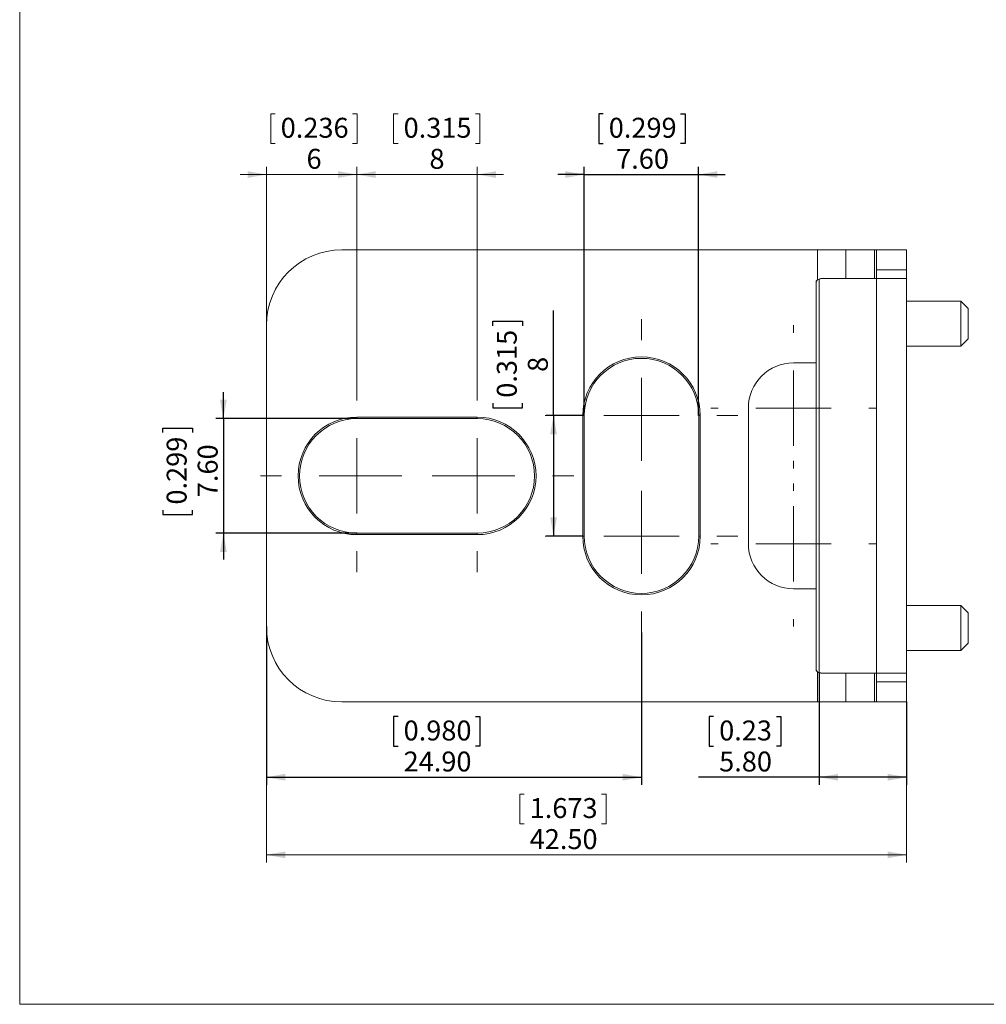
# Paper-space layout 'Product' of a CAD drawing. Units: millimetres. Extents: x 20 to 410, y 5 to 287.
# Drawn here: x 20 to 148, y 10 to 141 of the extents above; entities that cross this region are included whole.
import ezdxf

# ---------------------------------------------------------------- set-up
doc = ezdxf.new("R2010")
doc.units = ezdxf.units.MM
doc.layers.add('FORMAT', color=7, linetype='Continuous')
doc.styles.add('SLDTEXTSTYLE0', font='TXT', dxfattribs={"width": 0.605})
doc.dimstyles.new('SLDDIMSTYLE0', dxfattribs={"dimtxt": 2.568319, "dimasz": 2.5, "dimexe": 0, "dimexo": 0.0625, "dimgap": 0.64208, "dimtad": 1, "dimlfac": 0.5, "dimrnd": 1e-09, "dimzin": 12, "dimdsep": 46, "dimtxsty": 'SLDTEXTSTYLE0', "dimsah": 1, "dimcen": 0.09, "dimadec": 0, "dimazin": 3, "dimtfac": 1, "dimtofl": 0, "dimtmove": 0, "dimatfit": 3, "dimfxl": 1, "dimfrac": 2, "dimtolj": 1, "dimtzin": 12, "dimarcsym": 0})
doc.dimstyles.new('SLDDIMSTYLE1', dxfattribs={"dimtxt": 2.568319, "dimasz": 2.5, "dimexe": 0, "dimexo": 0.0625, "dimgap": 0.64208, "dimtad": 1, "dimlfac": 0.5, "dimrnd": 1e-09, "dimzin": 4, "dimdsep": 46, "dimtxsty": 'SLDTEXTSTYLE0', "dimsah": 1, "dimcen": 0.09, "dimadec": 0, "dimazin": 1, "dimtfac": 1, "dimtofl": 0, "dimtmove": 0, "dimatfit": 3, "dimfxl": 1, "dimfrac": 2, "dimtolj": 1, "dimtzin": 12, "dimarcsym": 0})
doc.dimstyles.new('SLDDIMSTYLE2', dxfattribs={"dimtxt": 2.568319, "dimasz": 2.5, "dimexe": 0, "dimexo": 0.0625, "dimgap": 0.64208, "dimtad": 1, "dimlfac": 0.5, "dimrnd": 1e-09, "dimzin": 12, "dimdsep": 46, "dimtxsty": 'SLDTEXTSTYLE0', "dimsah": 1, "dimcen": 0.09, "dimadec": 0, "dimazin": 3, "dimtfac": 1, "dimtmove": 0, "dimatfit": 0, "dimfxl": 1, "dimfrac": 2, "dimtolj": 1, "dimtzin": 12, "dimarcsym": 0})
doc.dimstyles.new('SLDDIMSTYLE3', dxfattribs={"dimtxt": 2.568319, "dimasz": 2.5, "dimexe": 0, "dimexo": 0.0625, "dimgap": 0.64208, "dimtad": 1, "dimlfac": 0.5, "dimrnd": 1e-09, "dimzin": 4, "dimdsep": 46, "dimtxsty": 'SLDTEXTSTYLE0', "dimsah": 1, "dimcen": 0.09, "dimadec": 0, "dimazin": 1, "dimtfac": 1, "dimtmove": 0, "dimatfit": 0, "dimfxl": 1, "dimfrac": 2, "dimtolj": 1, "dimtzin": 12, "dimarcsym": 0})
doc.dimstyles.new('SLDDIMSTYLE4', dxfattribs={"dimtxt": 2.568319, "dimasz": 2.5, "dimexe": 0, "dimexo": 0.0625, "dimgap": 0.64208, "dimtad": 1, "dimlfac": 0.5, "dimrnd": 1e-09, "dimzin": 4, "dimdsep": 46, "dimtxsty": 'SLDTEXTSTYLE0', "dimsah": 1, "dimcen": 0.09, "dimadec": 0, "dimazin": 1, "dimtfac": 1, "dimtofl": 0, "dimtmove": 0, "dimatfit": 3, "dimfxl": 1, "dimfrac": 2, "dimtolj": 1, "dimtzin": 12, "dimarcsym": 0})

# ---------------------------------------------------------------- blocks, each defined once
blk = doc.blocks.new('_D_1')
at = {"color": 7, "linetype": 'Continuous', "lineweight": 0}
for p, q in [((52.76, 60.14), (52.76, 28.84)), ((137.76, 50.14), (137.76, 28.84)), ((86.98, 37.9), (86.4, 37.9)), ((86.4, 37.9), (86.4, 33.96)), ((97.27, 37.9), (97.86, 37.9)), ((97.86, 37.9), (97.86, 33.96)), ((86.4, 33.96), (86.98, 33.96)), ((97.86, 33.96), (97.27, 33.96)), ((52.76, 29.84), (137.76, 29.84))]:
    blk.add_line(p, q, dxfattribs=at)
for points in [[(52.76, 29.84), (55.26, 29.39), (55.26, 30.29)], [(137.76, 29.84), (135.26, 30.29), (135.26, 29.39)]]:
    blk.add_solid(points, dxfattribs=at)
at = {"color": 7, "linetype": 'Continuous', "lineweight": 0, "char_height": 2.646, "attachment_point": 1, "style": 'SLDTEXTSTYLE0'}
for s, insert in [('1.673', (87.72, 37.37)), ('42.50', (87.72, 33.25))]:
    blk.add_mtext(s, dxfattribs=dict(at, insert=insert))
blk = doc.blocks.new('_D_2')
at = {"color": 7, "linetype": 'Continuous', "lineweight": 0}
for p, q in [((53.92, 128.2), (53.34, 128.2)), ((53.34, 128.2), (53.34, 124.26)), ((64.21, 128.2), (64.8, 128.2)), ((64.8, 128.2), (64.8, 124.26)), ((53.34, 124.26), (53.92, 124.26)), ((64.8, 124.26), (64.21, 124.26)), ((52.76, 100.14), (52.76, 121.14)), ((64.76, 92.94), (64.76, 121.14)), ((52.76, 120.14), (49.26, 120.14)), ((52.76, 120.14), (64.76, 120.14)), ((64.76, 120.14), (68.26, 120.14))]:
    blk.add_line(p, q, dxfattribs=at)
for points in [[(52.76, 120.14), (50.26, 120.59), (50.26, 119.69)], [(64.76, 120.14), (67.26, 119.69), (67.26, 120.59)]]:
    blk.add_solid(points, dxfattribs=at)
at = {"color": 7, "linetype": 'Continuous', "lineweight": 0, "attachment_point": 1, "style": 'SLDTEXTSTYLE0'}
for s, insert, char_height in [('0.236', (54.66, 127.67), 2.646), ('6', (58.09, 123.55), 2.65)]:
    blk.add_mtext(s, dxfattribs=dict(at, insert=insert, char_height=char_height))
blk = doc.blocks.new('_D_3')
at = {"color": 7, "linetype": 'Continuous', "lineweight": 0}
for p, q in [((70.24, 128.2), (69.65, 128.2)), ((69.65, 128.2), (69.65, 124.26)), ((80.53, 128.2), (81.12, 128.2)), ((81.12, 128.2), (81.12, 124.26)), ((69.65, 124.26), (70.24, 124.26)), ((81.12, 124.26), (80.53, 124.26)), ((64.76, 92.94), (64.76, 121.14)), ((80.76, 92.94), (80.76, 121.14)), ((64.76, 120.14), (61.26, 120.14)), ((64.76, 120.14), (80.76, 120.14)), ((80.76, 120.14), (84.26, 120.14))]:
    blk.add_line(p, q, dxfattribs=at)
for points in [[(64.76, 120.14), (62.26, 120.59), (62.26, 119.69)], [(80.76, 120.14), (83.26, 119.69), (83.26, 120.59)]]:
    blk.add_solid(points, dxfattribs=at)
at = {"color": 7, "linetype": 'Continuous', "lineweight": 0, "attachment_point": 1, "style": 'SLDTEXTSTYLE0'}
for s, insert, char_height in [('0.315', (70.98, 127.67), 2.646), ('8', (74.41, 123.55), 2.65)]:
    blk.add_mtext(s, dxfattribs=dict(at, insert=insert, char_height=char_height))
blk = doc.blocks.new('_D_4')
at = {"layer": 'FORMAT'}
for p, q in [((47.05, 87.74), (47.05, 91.24)), ((64.76, 87.74), (46.05, 87.74)), ((47.05, 87.74), (47.05, 72.54)), ((38.99, 85.89), (38.99, 86.48)), ((38.99, 86.48), (42.94, 86.48)), ((42.94, 86.48), (42.94, 85.89)), ((38.99, 75.6), (38.99, 75.01)), ((38.99, 75.01), (42.94, 75.01)), ((42.94, 75.01), (42.94, 75.6)), ((64.76, 72.54), (46.05, 72.54)), ((47.05, 72.54), (47.05, 69.04))]:
    blk.add_line(p, q, dxfattribs=at)
for points in [[(47.05, 87.74), (47.5, 90.24), (46.6, 90.24)], [(47.05, 72.54), (46.6, 70.04), (47.5, 70.04)]]:
    blk.add_solid(points, dxfattribs=at)
at = {"layer": 'FORMAT', "char_height": 2.646, "attachment_point": 1, "rotation": 90, "style": 'SLDTEXTSTYLE0'}
for s, insert in [('0.299', (39.52, 76.33)), ('7.60', (43.64, 77.31))]:
    blk.add_mtext(s, dxfattribs=dict(at, insert=insert))
blk = doc.blocks.new('_D_5')
at = {"layer": 'FORMAT'}
for p, q in [((90.89, 88.14), (90.89, 102.08)), ((82.83, 100.07), (82.83, 100.66)), ((82.83, 100.66), (86.77, 100.66)), ((86.77, 100.66), (86.77, 100.07)), ((82.83, 89.78), (82.83, 89.19)), ((82.83, 89.19), (86.77, 89.19)), ((86.77, 89.19), (86.77, 89.78)), ((94.76, 88.14), (89.89, 88.14)), ((90.89, 88.14), (90.89, 72.14)), ((94.76, 72.14), (89.89, 72.14))]:
    blk.add_line(p, q, dxfattribs=at)
for points in [[(90.89, 88.14), (90.44, 85.64), (91.34, 85.64)], [(90.89, 72.14), (91.34, 74.64), (90.44, 74.64)]]:
    blk.add_solid(points, dxfattribs=at)
at = {"layer": 'FORMAT', "attachment_point": 1, "rotation": 90, "style": 'SLDTEXTSTYLE0'}
for s, insert, char_height in [('0.315', (83.36, 90.51), 2.646), ('8', (87.48, 93.94), 2.65)]:
    blk.add_mtext(s, dxfattribs=dict(at, insert=insert, char_height=char_height))
blk = doc.blocks.new('_D_6')
at = {"layer": 'FORMAT'}
for p, q in [((97.49, 128.2), (96.9, 128.2)), ((96.9, 128.2), (96.9, 124.26)), ((107.77, 128.2), (108.36, 128.2)), ((108.36, 128.2), (108.36, 124.26)), ((96.9, 124.26), (97.49, 124.26)), ((108.36, 124.26), (107.77, 124.26)), ((94.96, 88.14), (94.96, 121.14)), ((110.16, 88.14), (110.16, 121.14)), ((94.96, 120.14), (91.46, 120.14)), ((94.96, 120.14), (110.16, 120.14)), ((110.16, 120.14), (113.66, 120.14))]:
    blk.add_line(p, q, dxfattribs=at)
for points in [[(94.96, 120.14), (92.46, 120.59), (92.46, 119.69)], [(110.16, 120.14), (112.66, 119.69), (112.66, 120.59)]]:
    blk.add_solid(points, dxfattribs=at)
at = {"layer": 'FORMAT', "char_height": 2.646, "attachment_point": 1, "style": 'SLDTEXTSTYLE0'}
for s, insert in [('0.299', (98.22, 127.67)), ('7.60', (99.2, 123.55))]:
    blk.add_mtext(s, dxfattribs=dict(at, insert=insert))
blk = doc.blocks.new('_D_7')
at = {"layer": 'FORMAT'}
for p, q in [((52.76, 60.14), (52.76, 39.14)), ((102.56, 59.34), (102.56, 39.14)), ((70.24, 48.2), (69.65, 48.2)), ((69.65, 48.2), (69.65, 44.26)), ((80.53, 48.2), (81.12, 48.2)), ((81.12, 48.2), (81.12, 44.26)), ((69.65, 44.26), (70.24, 44.26)), ((81.12, 44.26), (80.53, 44.26)), ((52.76, 40.14), (102.56, 40.14))]:
    blk.add_line(p, q, dxfattribs=at)
for points in [[(52.76, 40.14), (55.26, 39.69), (55.26, 40.59)], [(102.56, 40.14), (100.06, 40.59), (100.06, 39.69)]]:
    blk.add_solid(points, dxfattribs=at)
at = {"layer": 'FORMAT', "char_height": 2.646, "attachment_point": 1, "style": 'SLDTEXTSTYLE0'}
for s, insert in [('0.980', (70.98, 47.67)), ('24.90', (70.98, 43.55))]:
    blk.add_mtext(s, dxfattribs=dict(at, insert=insert))
blk = doc.blocks.new('_D_8')
at = {"layer": 'FORMAT'}
for p, q in [((126.16, 54.05), (126.16, 39.14)), ((137.76, 50.14), (137.76, 39.14)), ((112.15, 48.2), (111.56, 48.2)), ((111.56, 48.2), (111.56, 44.26)), ((120.48, 48.2), (121.07, 48.2)), ((121.07, 48.2), (121.07, 44.26)), ((111.56, 44.26), (112.15, 44.26)), ((121.07, 44.26), (120.48, 44.26)), ((126.16, 40.14), (110.14, 40.14)), ((137.76, 40.14), (126.16, 40.14))]:
    blk.add_line(p, q, dxfattribs=at)
for points in [[(126.16, 40.14), (128.66, 39.69), (128.66, 40.59)], [(137.76, 40.14), (135.26, 40.59), (135.26, 39.69)]]:
    blk.add_solid(points, dxfattribs=at)
at = {"layer": 'FORMAT', "char_height": 2.646, "attachment_point": 1, "style": 'SLDTEXTSTYLE0'}
for s, insert in [('0.23', (112.88, 47.67)), ('5.80', (112.88, 43.55))]:
    blk.add_mtext(s, dxfattribs=dict(at, insert=insert))
blk = doc.blocks.new('SW_CENTERMARKSYMBOL_0')
at = {"color": 0, "linetype": 'Continuous', "lineweight": 0}
for p, q in [((0, 10), (0, 12.8)), ((0, 0), (0, 5)), ((-10, 0), (-12.8, 0)), ((0, 0), (-5, 0)), ((0, 0), (0, -5)), ((0, 0), (5, 0)), ((10, 0), (12.8, 0)), ((0, -10), (0, -12.8))]:
    blk.add_line(p, q, dxfattribs=at)
blk = doc.blocks.new('SW_CENTERMARKSYMBOL_1')
at = {"color": 0, "linetype": 'Continuous', "lineweight": 0}
for p, q in [((0, 10), (0, 12.8)), ((0, 0), (0, 5)), ((-10, 0), (-12.8, 0)), ((0, 0), (-5, 0)), ((0, 0), (0, -5)), ((0, 0), (5, 0)), ((10, 0), (12.8, 0)), ((0, -10), (0, -12.8))]:
    blk.add_line(p, q, dxfattribs=at)
blk = doc.blocks.new('SW_CENTERMARKSYMBOL_2')
at = {"color": 0, "linetype": 'Continuous', "lineweight": 0}
for p, q in [((0, 10), (0, 12.8)), ((0, 0), (0, 5)), ((-10, 0), (-12.8, 0)), ((0, 0), (-5, 0)), ((0, 0), (0, -5)), ((0, 0), (5, 0)), ((10, 0), (12.8, 0)), ((0, -10), (0, -12.8))]:
    blk.add_line(p, q, dxfattribs=at)
blk = doc.blocks.new('SW_CENTERMARKSYMBOL_3')
at = {"color": 0, "linetype": 'Continuous', "lineweight": 0}
for p, q in [((0, 10), (0, 12.8)), ((0, 0), (0, 5)), ((-10, 0), (-12.8, 0)), ((0, 0), (-5, 0)), ((0, 0), (0, -5)), ((0, 0), (5, 0)), ((10, 0), (12.8, 0)), ((0, -10), (0, -12.8))]:
    blk.add_line(p, q, dxfattribs=at)
blk = doc.blocks.new('SW_CENTERMARKSYMBOL_4')
at = {"color": 0, "linetype": 'Continuous', "lineweight": 0}
for p, q in [((0, 10), (0, 11)), ((0, 0), (0, 5)), ((-10, 0), (-11, 0)), ((0, 0), (-5, 0)), ((0, 0), (0, -5)), ((0, 0), (5, 0)), ((10, 0), (11, 0)), ((0, -10), (0, -11))]:
    blk.add_line(p, q, dxfattribs=at)
blk = doc.blocks.new('SW_CENTERMARKSYMBOL_5')
at = {"color": 0, "linetype": 'Continuous', "lineweight": 0}
for p, q in [((0, 10), (0, 11)), ((0, 0), (0, 5)), ((-10, 0), (-11, 0)), ((0, 0), (-5, 0)), ((0, 0), (0, -5)), ((0, 0), (5, 0)), ((10, 0), (11, 0)), ((0, -10), (0, -11))]:
    blk.add_line(p, q, dxfattribs=at)

psp = doc.layouts.new('Product')

# ---------------------------------------------------------------- linework, layer by layer
at = {"color": 7, "linetype": 'Continuous', "lineweight": 15}
for p, q in [((20, 10), (20, 287)), ((62.764, 110.141), (125.959, 110.141)), ((125.959, 110.141), (129.718, 110.141)), ((129.718, 110.141), (133.517, 110.141)), ((133.517, 110.141), (133.758, 110.141)), ((133.758, 110.141), (137.758, 110.141)), ((133.758, 110.141), (133.758, 107.495)), ((137.758, 110.141), (137.758, 107.495)), ((137.758, 107.495), (133.758, 107.495)), ((133.758, 107.495), (133.758, 106.341)), ((137.758, 107.495), (137.758, 106.341)), ((126.037, 106.218), (126.045, 106.22)), ((126.158, 106.235), (126.158, 54.048)), ((133.758, 106.341), (126.516, 106.341)), ((137.758, 106.341), (133.758, 106.341)), ((133.758, 106.341), (133.758, 53.941)), ((137.758, 106.341), (137.758, 53.941)), ((125.758, 54.446), (125.758, 105.837)), ((144.958, 103.341), (137.758, 103.341)), ((145.958, 102.341), (144.958, 103.341)), ((144.958, 97.341), (144.958, 103.341)), ((145.958, 98.341), (145.958, 102.341)), ((52.764, 60.141), (52.764, 100.141)), ((144.958, 97.341), (145.958, 98.341)), ((137.758, 97.341), (144.958, 97.341)), ((122.764, 95.141), (125.758, 95.141)), ((116.764, 71.141), (116.764, 89.141)), ((64.764, 87.941), (80.764, 87.941)), ((64.764, 87.941), (64.764, 87.741)), ((80.764, 87.741), (64.764, 87.741)), ((80.764, 87.741), (80.764, 87.941)), ((94.764, 72.141), (94.764, 88.141)), ((94.764, 88.141), (94.964, 88.141)), ((94.964, 88.141), (94.964, 72.141)), ((110.164, 88.141), (110.364, 88.141)), ((110.164, 72.141), (110.164, 88.141)), ((110.364, 88.141), (110.364, 72.141)), ((64.764, 72.341), (64.764, 72.541)), ((64.764, 72.541), (80.764, 72.541)), ((80.764, 72.341), (64.764, 72.341)), ((80.764, 72.541), (80.764, 72.341)), ((94.764, 72.141), (94.964, 72.141)), ((110.164, 72.141), (110.364, 72.141)), ((125.758, 65.141), (122.764, 65.141)), ((144.958, 62.941), (137.758, 62.941)), ((145.958, 61.941), (144.958, 62.941)), ((144.958, 62.926), (144.958, 62.941)), ((144.958, 56.941), (144.958, 62.926)), ((145.958, 61.931), (145.958, 61.941)), ((145.958, 57.941), (145.958, 61.931)), ((144.958, 56.941), (145.958, 57.941)), ((137.758, 56.941), (144.958, 56.941)), ((126.044, 54.063), (126.221, 54.011)), ((126.502, 53.941), (133.758, 53.941)), ((133.758, 53.941), (137.758, 53.941)), ((133.758, 52.788), (133.758, 53.941)), ((137.758, 52.788), (137.758, 53.941)), ((137.758, 52.788), (133.758, 52.788)), ((133.758, 50.141), (133.758, 52.788)), ((137.758, 50.141), (137.758, 52.788)), ((125.959, 50.141), (62.764, 50.141)), ((129.718, 50.141), (125.959, 50.141)), ((133.517, 50.141), (129.718, 50.141)), ((133.758, 50.141), (133.517, 50.141)), ((137.758, 50.141), (133.758, 50.141)), ((20, 10), (410, 10))]:
    psp.add_line(p, q, dxfattribs=at)
at = {"color": 8, "linetype": 'Continuous', "lineweight": 15}
for p, q in [((125.959, 110.141), (125.959, 106.184)), ((129.718, 110.141), (129.718, 106.341)), ((133.517, 110.141), (133.517, 106.341)), ((125.959, 54.099), (125.959, 50.141)), ((129.718, 53.941), (129.718, 50.141)), ((133.517, 53.941), (133.517, 50.141))]:
    psp.add_line(p, q, dxfattribs=at)
at = {"color": 8, "linetype": 'Continuous', "lineweight": 15, "flags": 128}
for points in [[(126.045, 106.22), (126.049, 106.221), (126.158, 106.235)], [(126.045, 54.062), (126.049, 54.061), (126.158, 54.048)], [(126.158, 54.048), (126.4, 53.977), (126.517, 53.943), (126.502, 53.947)]]:
    psp.add_lwpolyline(points, dxfattribs=at)
at = {"color": 7, "linetype": 'Continuous', "lineweight": 15}
for centre, radius, start, end in [((62.764, 100.141), 10, 90, 180), ((126.157, 105.836), 0.399, 89.88341, 179.88373), ((126.158, 105.837), 0.4, 106.4535, 180), ((126.623, 104.877), 1.464, 94.17212, 113.7658), ((105.918, 174.738), 71.413, 286.3633, 286.6465), ((102.564, 88.141), 7.8, 0, 180), ((102.564, 88.141), 7.6, 0, 180), ((122.764, 89.141), 6, 90, 180), ((64.764, 80.141), 7.8, 90, 270), ((64.764, 80.141), 7.6, 90, 270), ((80.764, 80.141), 7.8, 270, 90), ((80.764, 80.141), 7.6, 270, 90), ((102.564, 72.141), 7.8, 180, 0), ((102.564, 72.141), 7.6, 180, 0), ((122.764, 71.141), 6, 180, 270), ((62.764, 60.141), 10, 180, 270), ((126.158, 54.446), 0.4, 180, 253.5465), ((126.157, 54.447), 0.399, 180.11627, 270.11659), ((126.629, 55.406), 1.466, 246.25079, 265.00951)]:
    psp.add_arc(centre, radius, start, end, dxfattribs=at)
at = {"color": 8, "linetype": 'Continuous', "lineweight": 15}
psp.add_arc((133.131, 82.934), 24.322, 105.78061, 106.65945, dxfattribs=at)

# ---------------------------------------------------------------- block references
at = {"color": 7, "linetype": 'Continuous', "lineweight": 0}
for name, p in [('SW_CENTERMARKSYMBOL_3', (102.564, 88.141)), ('SW_CENTERMARKSYMBOL_5', (122.764, 89.141)), ('SW_CENTERMARKSYMBOL_0', (64.764, 80.141)), ('SW_CENTERMARKSYMBOL_1', (80.764, 80.141)), ('SW_CENTERMARKSYMBOL_2', (102.564, 72.141)), ('SW_CENTERMARKSYMBOL_4', (122.764, 71.141))]:
    psp.add_blockref(name, p, dxfattribs=at)

# ---------------------------------------------------------------- dimensions: what is measured, and where the dimension line sits
for base, p1, p2, dimstyle, picture, middle in [((64.764, 120.141), (52.764, 100.141), (64.764, 92.941), 'SLDDIMSTYLE2', '_D_2', (59.069, 120.141)), ((80.764, 120.141), (64.764, 92.941), (80.764, 92.941), 'SLDDIMSTYLE2', '_D_3', (75.386, 120.141)), ((137.758, 29.843), (52.764, 60.141), (137.758, 50.141), 'SLDDIMSTYLE1', '_D_1', (92.128, 29.843))]:
    dim = psp.add_linear_dim(base=base, p1=p1, p2=p2, dimstyle=dimstyle, dxfattribs=at)
    dim.commit()
    dim.dimension.update_dxf_attribs({"geometry": picture, "text_midpoint": middle, "dimtype": 160})
at = {"layer": 'FORMAT'}
for base, p1, p2, dimstyle, picture, middle in [((110.164, 120.141), (94.964, 88.141), (110.164, 88.141), 'SLDDIMSTYLE3', '_D_6', (102.63, 120.141)), ((102.564, 40.141), (52.764, 60.141), (102.564, 59.341), 'SLDDIMSTYLE1', '_D_7', (75.386, 40.141)), ((126.158, 40.141), (137.758, 50.141), (126.158, 54.048), 'SLDDIMSTYLE4', '_D_8', (116.314, 40.141))]:
    dim = psp.add_linear_dim(base=base, p1=p1, p2=p2, dimstyle=dimstyle, dxfattribs=at)
    dim.commit()
    dim.dimension.update_dxf_attribs({"geometry": picture, "text_midpoint": middle, "dimtype": 160})
for base, p1, p2, dimstyle, picture, middle in [((90.887, 72.141), (94.764, 88.141), (94.764, 72.141), 'SLDDIMSTYLE0', '_D_5', (90.887, 94.923)), ((47.051, 72.541), (64.764, 87.741), (64.764, 72.541), 'SLDDIMSTYLE3', '_D_4', (47.051, 80.744))]:
    dim = psp.add_linear_dim(base=base, p1=p1, p2=p2, angle=90, dimstyle=dimstyle, dxfattribs=at)
    dim.commit()
    dim.dimension.update_dxf_attribs({"geometry": picture, "text_midpoint": middle, "dimtype": 160})

doc.saveas('drawing.dxf')
